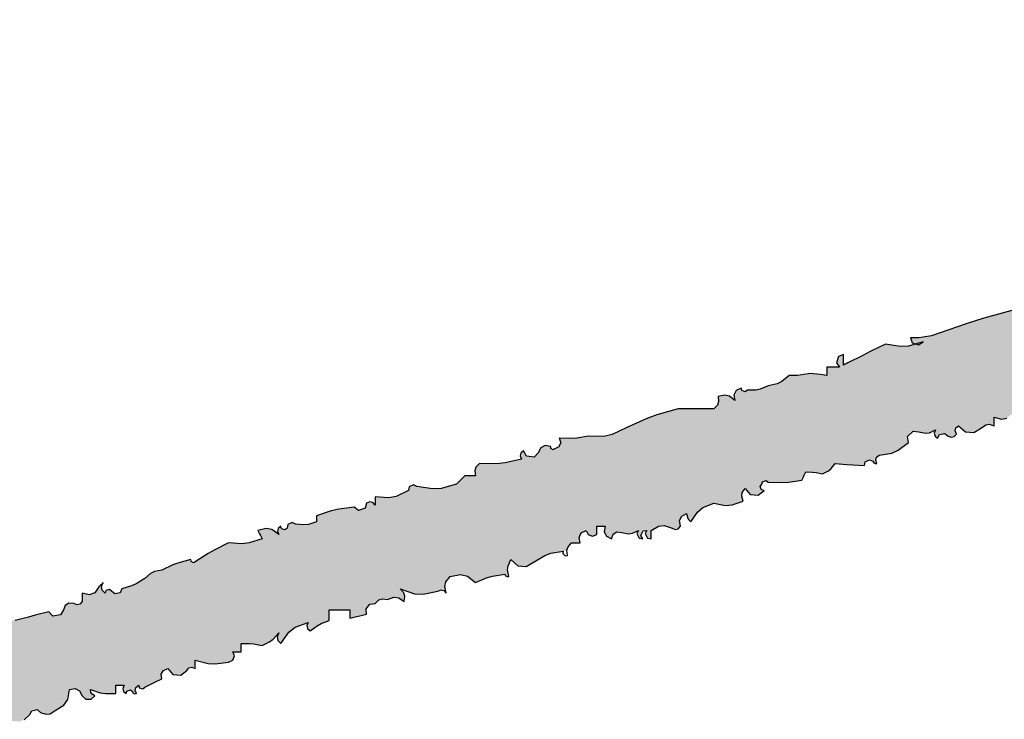
# Model space of a CAD drawing. Extents: x 403280 to 578105, y -1187789 to 8011.
# Drawn here: x 573704 to 573911, y -1081033 to -1080886 of the extents above; entities that cross this region are included whole.
import ezdxf

# ---------------------------------------------------------------- set-up
doc = ezdxf.new("R2010")
doc.units = 0
doc.header["$LTSCALE"] = 700
doc.header["$MEASUREMENT"] = 0
doc.layers.add('楼板负筋文字', color=7, linetype='Continuous')

# ---------------------------------------------------------------- blocks, each defined once
blk = doc.blocks.new('蔡德强')
at = {"layer": '楼板负筋文字'}
h = blk.add_hatch(color=256, dxfattribs=at)
h.dxf.hatch_style = 1
h.paths.add_polyline_path([(429.65, 85.71), (429.32, 84.92), (429.51, 84.17), (430.17, 83.63), (431.91, 84.88), (432.87, 85.42), (434.86, 86.23), (434.86, 87.27), (434.86, 87.79), (434.86, 88.84), (436.94, 88.84), (437.98, 88.84), (440.07, 88.84), (440.07, 88), (440.07, 86.75), (441.73, 87.17), (442.57, 87.38), (444.23, 87.79), (444.08, 89.12), (444.99, 90.26), (446.32, 90.4), (447.25, 91.32), (448.14, 91.62), (449.44, 91.44), (451.03, 91.99), (452.21, 91.85), (453.61, 90.92), (453.76, 92.23), (453.47, 93.09), (452.57, 94.04), (456.13, 92.85), (458.27, 92.73), (461.94, 93.52), (463.16, 93.97), (464.03, 93), (463.7, 94.69), (463.98, 95.84), (465.07, 97.17), (467.6, 97.65), (469.31, 97.22), (471.32, 95.61), (474.1, 96.83), (475.61, 97.26), (478.61, 97.69), (478.84, 97.28), (479.19, 97.11), (479.66, 97.17), (479.32, 98.82), (479.45, 99.82), (480.18, 101.34), (481.91, 99.82), (483.93, 99.63), (485.91, 100.82), (488.57, 102.4), (490.14, 102.96), (494.05, 103.55), (494.38, 104.55), (495.28, 105.5), (496.12, 105.5), (497.37, 105.5), (497.13, 106.88), (497.68, 107.99), (498.93, 108.63), (499.4, 107.61), (500.49, 107.18), (501.53, 107.59), (501.53, 108.42), (501.53, 109.67), (502.37, 109.67), (503.62, 109.67), (503.38, 108.29), (503.93, 107.18), (505.18, 106.55), (505.65, 107.67), (506.57, 108.22), (507.78, 108.11), (509.43, 107.78), (510.44, 107.9), (511.95, 108.63), (511.48, 107.83), (512.07, 106.65), (512.99, 106.55), (512.52, 107.35), (513.11, 108.53), (514.04, 108.63), (513.56, 107.83), (514.15, 106.65), (515.08, 106.55), (515.08, 107.38), (515.08, 108.63), (516.88, 109.69), (518.31, 109.83), (521.12, 108.86), (521.8, 109.03), (522.37, 109.67), (522.13, 111.05), (522.69, 112.16), (523.93, 112.8), (524.1, 111.88), (524.34, 111.39), (524.97, 110.71), (526.61, 113.18), (527.96, 114.28), (530.7, 115.4), (533.57, 114.83), (535.24, 114.95), (538, 115.92), (537.63, 117.13), (537.77, 118.02), (538.52, 119.05), (539.72, 117.59), (541.72, 117.37), (543.21, 118.53), (542.57, 118.69), (542.27, 119.58), (542.69, 120.09), (542.85, 120.73), (543.73, 121.02), (544.25, 120.61), (547.59, 120.52), (549.28, 120.63), (552.58, 121.13), (553, 121.96), (553.21, 122.38), (553.62, 123.22), (555.72, 123.08), (557.79, 122.69), (559.23, 123.46), (559.91, 124.02), (560.92, 125.3), (563.83, 125), (565.29, 124.9), (568.21, 124.78), (568.4, 125.69), (569.45, 126.21), (570.29, 125.82), (570.52, 125.41), (570.87, 125.24), (571.33, 125.3), (571.01, 126.09), (571.19, 126.84), (571.86, 127.38), (574.99, 127.85), (576.64, 128.56), (579.15, 130.51), (578.92, 131.96), (580.3, 133.34), (581.75, 133.11), (583.4, 132.78), (584.41, 132.91), (585.92, 133.63), (585.59, 132.84), (585.78, 132.1), (586.44, 131.55), (586.91, 132.5), (588.24, 132.77), (589.05, 132.07), (589.85, 131.78), (590.56, 131.95), (591.13, 132.59), (590.8, 133.39), (590.99, 134.13), (591.65, 134.68), (593.38, 133.16), (595.41, 132.97), (597.38, 134.15), (598.41, 134.9), (599.29, 135.05), (600.51, 134.68), (600.51, 135.51), (600.51, 136.76), (602.37, 136.29), (603.7, 136.59), (605.19, 137.8), (606.03, 138.63), (606.44, 139.05), (607.28, 139.88), (610.41, 139.77), (611.97, 139.67), (615.09, 139.36), (619.66, 142.1), (621.95, 143.45), (626.55, 146.14), (630.31, 145.84), (632.19, 145.63), (635.93, 145.09), (635.6, 145.89), (635.79, 146.63), (636.45, 147.18), (636.83, 146.53), (637.27, 146.24), (638.01, 146.14), (638.01, 147.39), (638.01, 148.01), (638.01, 149.26), (640.88, 148.46), (642.35, 148.14), (645.3, 147.7), (648.47, 149.33), (650.18, 149.98), (653.64, 150.82), (653.64, 151.45), (653.64, 152.39), (655.82, 151.15), (657.53, 151.01), (659.89, 151.86), (660.91, 152.34), (661.34, 153.42), (660.93, 154.47), (663.84, 153.98), (665.57, 154.23), (668.22, 155.51), (668.22, 156.34), (668.22, 157.59), (669.53, 157.45), (670.39, 157.73), (671.35, 158.64), (671.02, 157.84), (671.21, 157.1), (671.87, 156.55), (673.84, 157.24), (674.82, 157.98), (676.04, 159.68), (675.42, 160.02), (675.52, 160.72), (676.89, 160.96), (678.01, 160.4), (678.64, 159.16), (681.57, 159.21), (683.05, 159.1), (685.93, 158.64), (685.45, 160.7), (685.73, 162.12), (686.98, 163.85), (687.77, 164.17), (688.51, 163.99), (689.06, 163.32), (688.41, 162.95), (688.12, 162.51), (688.02, 161.76), (690.02, 162.37), (691.14, 162.48), (693.23, 162.28), (693.45, 161.88), (693.81, 161.7), (694.27, 161.76), (694.27, 162.6), (694.27, 163.85), (697.06, 164.78), (698.62, 165), (701.56, 164.89), (701.56, 166.14), (701.56, 166.76), (701.56, 168.01), (704.48, 167.91), (705.97, 168.02), (708.85, 168.53), (709.05, 167.62), (710.09, 167.1), (710.94, 167.49), (711.13, 168.4), (712.18, 168.93), (713.02, 168.53), (715.14, 168.64), (716.23, 168.86), (718.23, 169.58), (719.31, 168.82), (720.95, 169.36), (721.36, 170.62), (722.36, 171.97), (722.78, 172.72), (723.44, 174.26), (725.69, 174.87), (726.85, 174.66), (729.69, 176.35), (730.73, 176.35), (731.77, 176.35), (731.77, 176.97), (731.77, 177.39), (733.94, 179.31), (735.29, 180.1), (738.02, 181.04), (738.82, 182.09), (739.88, 182.44), (741.15, 182.08), (741.79, 182.65), (742.94, 182.36), (743.23, 181.56), (745.36, 182.5), (746.41, 183.03), (748.44, 184.16), (753.43, 185.45), (755.94, 186.07), (760.94, 187.29), (766.48, 189.42), (769.3, 190.36), (775.01, 191.97), (775.67, 192.52), (775.86, 193.26), (775.53, 194.06), (776.11, 194.16), (777.15, 193.11), (781.08, 193.78), (783.43, 194.84), (786.99, 197.7), (789.46, 197.24), (790.73, 197.13), (793.24, 197.18), (794.33, 198.52), (794.61, 199.67), (794.28, 201.35), (795.21, 201.25), (796.12, 199.44), (796.87, 199.6), (798.45, 199.79), (798.96, 199.37), (799.85, 199.67), (800.01, 200.31), (801.47, 201.51), (803.02, 201.69), (804.7, 200.83), (806.28, 200.64), (807.83, 200.31), (807.83, 201.35), (807.83, 201.87), (807.83, 202.91), (808.87, 203.96), (809.39, 204.48), (810.43, 205.52), (811.16, 206.8), (813.02, 207.06), (814.08, 206.04), (816.38, 204.99), (818.49, 205.34), (820.33, 207.08), (821.66, 207.22), (822.57, 208.36), (822.41, 209.69), (823.8, 209.5), (824.86, 210.03), (825.54, 211.25), (827.59, 210.85), (828.65, 210.75), (830.75, 210.73), (833.57, 213.02), (835.48, 213.86), (839.08, 214.37), (841.03, 215.51), (841.9, 216.83), (842.21, 219.06), (843.88, 218.95), (845.1, 219.65), (846.2, 221.84), (845.97, 222.55), (845.33, 222.71), (845.88, 223.37), (847.36, 223.74), (847.32, 224.16), (846.13, 224.75), (845.33, 224.27), (845.43, 225.2), (847.42, 226.19), (847.42, 227.19), (847.42, 228.44), (844.4, 229.46), (842.91, 230.38), (840.64, 232.61), (839.69, 233.79), (838.43, 234.15), (837, 233.65), (837, 234.48), (837, 235.73), (836.07, 235.63), (835.48, 234.45), (835.96, 233.65), (830.54, 233.65), (827.83, 233.65), (822.41, 233.65), (822.51, 232.95), (821.89, 232.61), (821.23, 233.15), (820.87, 234.58), (816.41, 233.63), (813.9, 233.21), (808.87, 232.61), (808.87, 231.77), (808.87, 230.52), (808.29, 230.42), (807.39, 231.32), (804.91, 229.9), (803.45, 229.06), (800.53, 227.4), (799.45, 226.06), (799.16, 224.92), (799.49, 223.23), (797.02, 221.36), (795.29, 220.75), (792.2, 220.62), (790.62, 220.73), (789.57, 220.28), (788.55, 219.06), (788.14, 218.55), (788.44, 217.66), (789.07, 217.5), (788.53, 216.84), (787.78, 216.65), (786.99, 216.98), (786.99, 218.02), (786.99, 218.54), (786.99, 219.58), (786.01, 217.74), (784.86, 216.88), (782.82, 216.46), (782.31, 216.87), (781.42, 216.58), (781.26, 215.94), (779.09, 213.89), (777.45, 213.13), (774.49, 212.81), (774.49, 211.98), (774.49, 210.73), (773.91, 211.37), (773.21, 211.54), (772.4, 211.25), (771.89, 210.83), (770.34, 211.35), (770.18, 211.22), (769.99, 210.48), (770.32, 209.69), (769.62, 209.59), (769.28, 210.21), (767.3, 210.89), (765.87, 210.75), (764.07, 209.69), (763.65, 208.85), (763.45, 208.44), (763.03, 207.6), (758.89, 207.07), (756.78, 206.97), (752.61, 207.08), (751.4, 207.2), (750.47, 206.64), (750.01, 205.52), (748.04, 204.31), (746.42, 204.17), (744.28, 205), (742.12, 204.39), (741.05, 203.96), (739.07, 202.91), (736.71, 202.06), (735, 202.2), (732.82, 203.43), (731.23, 201.69), (730.39, 200.85), (728.65, 199.27), (727.73, 198.39), (726.67, 198.21), (725.52, 198.75), (723.52, 198.03), (722.44, 197.81), (720.31, 197.7), (721.15, 198.54), (721.56, 198.95), (722.4, 199.79), (721.96, 200.53), (721.05, 200.76), (720.31, 200.31), (719.41, 199.35), (719.12, 198.49), (719.27, 197.18), (718.48, 197.51), (717.74, 197.33), (717.19, 196.66), (715.54, 196.97), (714.7, 197.07), (713.02, 197.18), (711.78, 195.35), (710.84, 194.52), (708.85, 193.54), (706.8, 193.93), (705.74, 194.04), (703.65, 194.06), (702.98, 192.57), (702.1, 191.84), (700.52, 191.45), (698.87, 191.76), (698.03, 191.86), (696.35, 191.97), (696.45, 191.05), (697.64, 190.46), (698.44, 190.93), (695.97, 189.31), (693.96, 189.03), (691.14, 189.89), (691.14, 189.06), (691.14, 187.81), (690.4, 188.84), (689.05, 189.06), (688.02, 188.33), (687.5, 187.92), (686.11, 188.38), (685.71, 187.82), (685.56, 186.94), (685.93, 185.72), (685.35, 185.63), (684.29, 186.68), (679.99, 186.1), (677.52, 185.45), (672.91, 183.64), (671.87, 183.67), (671.02, 182.55), (671.35, 181.56), (669.35, 180.95), (668.22, 180.84), (666.14, 181.04), (663.37, 181.4), (661.26, 180.35), (659.89, 177.91), (658.85, 176.87), (656.95, 177.14), (656.24, 178.43), (655.58, 177.88), (655.39, 177.14), (655.72, 176.35), (654.8, 176.45), (653.96, 178.12), (652.63, 177.56), (650.51, 176.87), (646.79, 174.82), (644.32, 174.33), (640.09, 174.78), (638.84, 174.63), (638.21, 174.53), (636.97, 174.26), (636.06, 173.31), (635.78, 172.45), (635.93, 171.14), (634.72, 170.77), (633.83, 170.92), (632.25, 172.06), (631.4, 171.78), (631.24, 171.14), (629.35, 169.78), (627.76, 169.49), (625.51, 170.1), (625.51, 168.85), (625.51, 168.22), (625.51, 166.97), (624.42, 167.24), (623.77, 168.88), (623.43, 168.53), (623.02, 167.28), (621.38, 166.73), (620.3, 167.49), (619.5, 168.19), (618.17, 167.92), (617.7, 166.97), (614.4, 165.42), (612.48, 164.97), (608.84, 164.89), (607.94, 163.93), (607.65, 163.07), (607.8, 161.76), (606.87, 161.86), (605.99, 163.63), (597.92, 161.42), (593.54, 160.06), (584.88, 157.07), (582.82, 156.68), (581.76, 156.57), (579.67, 156.55), (580.12, 155.31), (581.04, 155.01), (582.79, 155.51), (581.69, 154.79), (581.04, 155.01), (579.18, 154.48), (577.12, 154.36), (573.42, 154.99), (569.67, 153.12), (567.79, 152.18), (564.04, 150.3), (563.63, 150.09), (563, 149.78), (563, 150.82), (563, 151.34), (563, 152.39), (561.76, 151.94), (561.24, 150.36), (561.96, 149.26), (560.71, 149.26), (560.08, 149.26), (558.83, 149.26), (558.83, 148.43), (558.83, 147.18), (557.17, 147.39), (556.33, 147.49), (554.67, 147.7), (552.61, 147.3), (551.55, 147.2), (549.46, 147.18), (547.66, 145.7), (546.51, 145.12), (544.25, 144.57), (542.27, 143.78), (541.16, 143.56), (539.04, 143.53), (538.53, 143.12), (536.78, 143.7), (536.23, 143.42), (535.67, 142.3), (535.91, 140.93), (534.58, 142.01), (533.43, 142.3), (531.75, 141.97), (531.89, 140.66), (531.61, 139.8), (530.7, 138.84), (527.16, 138.84), (525.39, 138.84), (521.85, 138.84), (516.51, 137.36), (513.88, 136.41), (508.83, 134.15), (505.38, 132.45), (503.29, 131.99), (499.45, 132.07), (496.57, 131.56), (495.08, 131.45), (492.16, 131.55), (492.57, 130.5), (492.13, 129.42), (491.12, 128.95), (490.71, 128.71), (490.13, 129), (490.07, 129.47), (488.7, 129.71), (487.58, 129.15), (486.95, 127.9), (485.91, 126.86), (484.01, 127.13), (483.3, 128.42), (482.64, 127.88), (482.45, 127.14), (482.78, 126.34), (478.69, 125.43), (476.55, 125.22), (472.36, 125.3), (471.46, 124.34), (471.17, 123.48), (471.32, 122.17), (470.28, 122.17), (469.76, 122.17), (468.72, 122.17), (467.88, 121.34), (467.47, 120.92), (466.63, 120.09), (462.81, 119.05), (460.65, 118.94), (456.74, 119.57), (455.89, 119.96), (454.84, 119.44), (454.65, 118.53), (451.59, 117.07), (449.7, 116.72), (446.32, 116.96), (446.32, 116.13), (446.32, 114.88), (445.74, 115.52), (445.04, 115.7), (444.23, 115.4), (443.83, 114.15), (442.19, 113.6), (441.11, 114.36), (437.3, 113.87), (435.39, 113.45), (431.73, 112.28), (431.73, 111.65), (431.73, 110.71), (429.73, 110.1), (428.61, 109.99), (426.52, 110.19), (425.68, 110.59), (424.63, 110.06), (424.32, 108.6), (422.37, 109.26), (422.21, 109.12), (422.03, 108.38), (422.36, 107.59), (420.63, 108.83), (419.21, 109.12), (417.15, 108.63), (417.56, 107.8), (417.77, 107.38), (418.19, 106.55), (414.98, 105.53), (413.21, 105.31), (409.85, 105.5), (406.44, 103.78), (404.76, 102.84), (401.13, 100.57), (399.9, 101.19), (397.48, 100.55), (396, 100.03), (393.19, 98.73), (391.36, 98.38), (390.4, 97.9), (389.02, 96.65), (386.87, 95.34), (385.69, 94.8), (383.29, 94.04), (382.82, 93.09), (381.48, 92.83), (380.68, 93.52), (380.17, 93.94), (379.28, 93.64), (379.12, 93), (378.37, 93.75), (378.1, 95.1), (377.56, 94.57), (376.54, 93.1), (375.12, 92.57), (373.39, 93), (373.39, 92.17), (373.39, 90.92), (372.53, 89.95), (371.31, 90.4), (370.1, 90.51), (369.17, 89.96), (368.7, 88.84), (367.97, 87.56), (366.12, 87.29), (365.06, 88.31), (361.72, 87.48), (360.06, 87.06), (356.72, 86.23), (354.86, 86.25), (353.65, 85.65), (352.55, 84.15), (349.47, 82.81), (347.54, 82.57), (344.22, 83.11), (341.61, 81.57), (339.96, 81.1), (336.93, 81.02), (336.08, 81.42), (335.04, 80.89), (334.73, 79.43), (332.59, 80.15), (332.04, 79.87), (331.48, 78.75), (331.72, 77.38), (330.92, 77.05), (330.18, 77.23), (329.63, 77.9), (327.45, 78.39), (325.67, 77.68), (324.43, 75.81), (322.79, 74.38), (321.37, 73.95), (319.22, 74.25), (319.22, 75.08), (319.22, 76.33), (318.38, 76.33), (317.13, 76.33), (317.07, 75.87), (317.25, 75.52), (317.65, 75.29), (317.47, 73.72), (317.13, 72.17), (316.21, 72.27), (315.21, 74.25), (311.92, 74.25), (306.71, 74.25), (305.81, 75.88), (304.39, 76.59), (302.55, 76.33), (301.64, 75.38), (301.36, 74.52), (301.51, 73.21), (300.2, 73.06), (299.34, 73.35), (298.38, 74.25), (297.97, 73.21), (298.41, 72.12), (299.42, 71.65), (297.34, 70.6), (296.3, 70.08), (294.21, 69.04), (291.97, 69.68), (290.36, 69.38), (288.48, 68), (287.28, 66.54), (285.29, 66.32), (283.79, 67.48), (282.54, 68.73), (281.92, 69.35), (280.67, 70.6), (280.91, 69.11), (280.63, 68.1), (279.63, 66.96), (277.62, 67.57), (276.5, 67.68), (274.42, 67.48), (273.5, 66.18), (273.16, 65.39), (272.86, 63.83), (272.15, 65.12), (270.25, 65.4), (269.21, 64.35), (268.57, 64.19), (268.28, 63.3), (268.69, 62.79), (269.31, 62.45), (269.21, 61.75), (267.13, 61.75), (266.08, 61.75), (264, 61.75), (264.33, 62.54), (264.14, 63.28), (263.48, 63.83), (261.64, 61.98), (260.3, 61.26), (257.75, 60.71), (257.7, 61.17), (257.11, 61.46), (256.71, 61.23), (256.52, 60.32), (255.47, 59.79), (254.62, 60.19), (253.55, 60.95), (251.9, 60.4), (251.5, 59.14), (250.34, 58.16), (249.99, 56.94), (250.46, 55.5), (248.65, 56.56), (247.23, 56.7), (245.25, 56.02), (242.59, 53.97), (241.07, 53.1), (237.96, 51.85), (234.99, 52.15), (233.25, 51.77), (230.66, 50.29), (230.66, 51.12), (230.66, 52.37), (228.16, 51.96), (226.91, 51.75), (224.41, 51.33), (224.41, 50.5), (224.41, 49.25), (222.31, 49.39), (220.24, 49.77), (219.7, 49.11), (218.16, 48.72), (218.16, 48), (218.16, 47.16), (216.61, 46.83), (215.04, 46.64), (210.88, 47.17), (208.58, 46.94), (204.62, 45.6), (200.92, 43.68), (199.16, 42.36), (196.28, 39.35), (196.28, 40.6), (196.28, 41.22), (196.28, 42.47), (192.97, 41.45), (191.29, 40.38), (188.99, 37.79), (184.46, 38.53), (182.11, 38.64), (177.53, 38.31), (174.83, 35.87), (172.82, 34.98), (169.2, 34.66), (168.36, 36.12), (166.2, 36.39), (165.03, 35.18), (164.26, 33.2), (162.94, 31.54), (163.27, 32.33), (163.09, 33.07), (162.42, 33.62), (162.26, 32.98), (161.37, 32.69), (160.86, 33.1), (156.69, 31.43), (154.61, 30.6), (150.44, 28.93), (148.14, 29.98), (146.03, 29.63), (144.19, 27.89), (143.25, 26.96), (142.37, 26.67), (140.54, 26.92), (140.24, 25.72), (139.5, 25.28), (138.89, 26.75), (137.34, 27.41), (135.86, 26.85), (134.92, 25.92), (134.04, 25.63), (132.73, 25.81), (131.05, 26.66), (129.49, 26.49), (128.04, 25.28), (126.57, 23.72), (125.46, 23.1), (123.36, 22.68), (122.28, 23.44), (120.64, 22.89), (120.23, 21.64), (118.35, 20.26), (117.25, 19.71), (115.02, 19.03), (115.02, 18.2), (115.02, 16.95), (113.37, 16.62), (112.37, 16.74), (110.85, 17.47), (111.5, 17.85), (111.8, 18.29), (111.9, 19.03), (108.11, 18.64), (106.22, 18.33), (102.52, 17.47), (98.05, 16.16), (95.71, 15.74), (91.06, 15.39), (88.87, 16.6), (86.77, 16.43), (84.81, 14.87), (84.96, 13.56), (84.67, 12.7), (83.77, 11.74), (82.53, 12.01), (81.9, 12.11), (80.64, 12.26), (79.6, 11.22), (79.08, 10.7), (78.04, 9.66), (75.42, 8.85), (73.52, 9.15), (71.27, 10.7), (72.07, 10.22), (73.25, 10.81), (73.35, 11.74), (70.4, 11.85), (68.85, 11.63), (66.06, 10.7), (66.06, 9.87), (66.06, 8.62), (64.51, 8.28), (62.93, 8.09), (61.64, 9.23), (60.44, 9.53), (58.76, 9.14), (53.34, 9.26), (50.61, 9.16), (45.22, 8.62), (45.17, 8.15), (44.58, 7.86), (44.18, 8.09), (42.72, 7.19), (41.73, 6.94), (40.01, 7.05), (38.52, 8.21), (36.52, 7.99), (35.32, 6.53), (34.62, 5.24), (32.72, 4.97), (31.68, 6.01), (28.34, 5.91), (26.64, 6.02), (23.34, 6.53), (22.44, 7.42), (21.36, 7.61), (20.22, 7.05), (17.26, 6.39), (15.79, 5.97), (12.92, 4.97), (13.83, 4.44), (13.97, 3.41), (11.47, 3.12), (9.85, 1.68), (9.28, -0.76), (7.92, -2.51), (7.19, -3.35), (5.63, -4.93), (5.42, -7.5), (5.8, -9.01), (7.19, -11.18), (8.42, -12.94), (9.74, -13.67), (11.88, -13.78), (13.75, -13.76), (14.95, -14.36), (16.05, -15.87), (16.56, -16.53), (17.63, -16.53), (18.13, -15.87), (17.23, -15.34), (17.09, -14.3), (18.76, -14.93), (19.59, -15.24), (21.26, -15.87), (23.64, -16.99), (24.93, -17.42), (27.51, -17.95), (29.65, -18.63), (30.7, -19.05), (32.72, -20.03), (32.91, -19.12), (33.96, -18.6), (34.8, -18.99), (34.99, -19.9), (36.04, -20.43), (36.89, -20.03), (37.08, -19.12), (38.12, -18.6), (38.97, -18.99), (39.37, -20.25), (41.02, -20.79), (42.09, -20.03), (43.56, -19.91), (44.3, -19.81), (45.74, -19.51), (46.47, -18.24), (48.33, -17.97), (49.39, -18.99), (50.85, -18.09), (51.84, -17.84), (53.55, -17.95), (55.05, -18.8), (56, -19.03), (57.72, -18.99), (58.4, -17.77), (60.27, -16.84), (60.96, -15.45), (61.89, -15.35), (61.56, -16.14), (61.75, -16.88), (62.41, -17.43), (62.88, -16.48), (64.21, -16.21), (65.01, -16.91), (65.94, -18.36), (67.68, -18.79), (69.18, -17.95), (71.84, -16.48), (73.44, -16.02), (76.47, -15.87), (78.73, -16.34), (80.07, -16.22), (82.2, -15.35), (86.21, -14.01), (88.19, -13.28), (92.1, -11.7), (91.68, -11.28), (91.06, -10.66), (94.25, -11.71), (96.04, -11.94), (99.39, -11.7), (100.19, -10.79), (100.53, -10.23), (100.96, -9.09), (102.16, -10.55), (104.15, -10.77), (105.64, -9.62), (106.37, -8.06), (107.73, -7.01), (107.4, -7.81), (107.59, -8.55), (108.25, -9.09), (108.41, -8.46), (109.3, -8.16), (109.81, -8.57), (112.32, -8.44), (113.61, -8.55), (116.06, -9.09), (116.06, -8.47), (116.06, -7.53), (117.1, -7.32), (117.63, -7.22), (118.67, -7.01), (121.79, -6.39), (123.36, -6.07), (126.48, -5.45), (127.12, -4.2), (128.23, -3.65), (129.61, -3.89), (129.66, -4.35), (130.25, -4.64), (130.65, -4.41), (132.79, -3.25), (133.83, -2.63), (135.86, -1.28), (138.39, -1.21), (139.69, -0.99), (142.11, -0.24), (143.13, 0.23), (143.56, 1.32), (143.15, 2.36), (144.39, 2.1), (145.02, 1.99), (146.28, 1.84), (148.34, 3.6), (149.83, 4.22), (152.53, 4.45), (152.38, 3.14), (152.66, 2.28), (153.57, 1.32), (154.36, 1), (155.1, 1.18), (155.65, 1.84), (155.01, 2.01), (154.72, 2.89), (155.13, 3.41), (155.79, 3.95), (155.98, 4.7), (155.65, 5.49), (159.01, 5.3), (160.78, 5.52), (163.99, 6.53), (165.03, 7.97), (166.42, 8.49), (168.15, 8.09), (171.03, 6.85), (173.29, 7), (175.97, 8.62), (181.25, 9.76), (183.88, 10.49), (188.99, 12.26), (190.01, 13.94), (191.2, 14.69), (193.16, 14.87), (195.45, 13.06), (197.92, 12.88), (200.45, 14.35), (202.09, 15.78), (203.5, 16.21), (205.66, 15.91), (206.26, 14.79), (207.86, 14.52), (208.78, 15.39), (207.36, 15.65), (206.7, 16.95), (208.39, 17.28), (209.54, 16.99), (210.87, 15.91), (210.87, 17.16), (210.87, 17.78), (210.87, 19.03), (212.12, 19.03), (212.74, 19.03), (213.99, 19.03), (213.99, 19.87), (213.99, 21.12), (215.52, 20.41), (216.51, 20.28), (218.16, 20.6), (219.49, 22.63), (220.95, 23.5), (223.37, 23.72), (223.56, 22.81), (224.61, 22.29), (225.45, 22.68), (226.25, 23.59), (226.59, 24.15), (227.02, 25.28), (227.18, 24.65), (228.07, 24.35), (228.58, 24.76), (230.25, 25.6), (231.08, 26.01), (232.75, 26.85), (232.47, 27.55), (233.04, 28.39), (233.79, 28.41), (233.79, 27.58), (233.79, 26.33), (234.62, 26.33), (235.87, 26.33), (235.15, 27.43), (235.67, 29), (236.91, 29.45), (236.91, 28.62), (236.91, 27.37), (237.71, 27.04), (238.45, 27.23), (239, 27.89), (238.36, 28.05), (238.06, 28.94), (238.48, 29.45), (239.19, 30.74), (241.08, 31.01), (242.12, 29.97), (242.31, 29.06), (243.36, 28.54), (244.21, 28.93), (245.22, 29.41), (245.66, 30.49), (245.25, 31.54), (246.8, 31.87), (248.37, 32.06), (250.35, 31.27), (251.46, 31.05), (253.58, 31.01), (256.77, 32.08), (258.34, 32.98), (260.87, 35.18), (261.29, 35.6), (261.92, 36.22), (261.47, 35.26), (261.65, 34.34), (262.44, 33.62), (264.31, 35.49), (265.25, 36.43), (267.13, 38.31), (267.13, 37.27), (267.13, 36.74), (267.13, 35.7), (268.56, 35.2), (269.82, 35.56), (271.34, 37.45), (271.29, 37.79), (270.49, 37.31), (269.31, 37.9), (269.21, 38.83), (271.74, 38.83), (273.06, 38.61), (275.46, 37.79), (274.98, 36.99), (275.58, 35.8), (276.5, 35.7), (276.5, 36.54), (276.5, 37.79), (278.17, 37.79), (279, 37.79), (280.67, 37.79), (280.67, 38.62), (280.67, 39.87), (282.18, 39.14), (283.19, 39.02), (284.84, 39.35), (286.2, 40.23), (286.85, 40.77), (287.4, 41.36), (285.98, 42.07), (285.88, 43), (287.31, 43.5), (288.57, 43.14), (289.52, 41.95), (291.25, 40.44), (293.28, 40.25), (295.25, 41.43), (297.55, 43.1), (298.55, 44.47), (298.89, 45.51), (298.7, 46.06), (299.42, 47.16), (298.89, 45.51), (299.23, 44.49), (300.46, 44.04), (300.14, 44.83), (300.32, 45.57), (300.98, 46.12), (301.46, 45.17), (302.78, 44.91), (303.59, 45.6), (304.87, 46.85), (305.43, 47.63), (306.19, 49.25), (306.36, 48.61), (307.24, 48.31), (307.76, 48.73), (308.1, 49.34), (308.8, 49.25), (308.8, 48.41), (308.8, 47.16), (310.47, 47.79), (311.3, 48.1), (312.97, 48.73), (313.77, 48.03), (315.1, 48.29), (315.57, 49.25), (317.78, 50.28), (318.94, 50.7), (321.3, 51.33), (321.3, 52.16), (321.3, 53.41), (323.46, 53.12), (324.87, 53.54), (326.51, 54.98), (328.2, 55.53), (329.04, 55.84), (330.68, 56.54), (330.68, 55.71), (330.68, 54.46), (332.86, 53.22), (334.57, 53.08), (336.93, 53.93), (337.96, 54.67), (339.78, 54.36), (340.19, 55.58), (341.09, 56.54), (342.78, 56.21), (343.93, 56.5), (345.26, 57.58), (344.93, 56.79), (345.12, 56.04), (345.78, 55.5), (347.75, 56.19), (348.74, 56.93), (349.95, 58.62), (349.33, 58.97), (349.43, 59.66), (351.9, 60.4), (353.15, 60.72), (355.68, 61.23), (357.64, 61.01), (358.93, 61.44), (360.37, 62.79), (360.84, 63.74), (362.17, 64.01), (362.97, 63.31), (364.37, 62.85), (365.4, 63), (366.62, 63.83), (368.83, 65.09), (369.84, 66.53), (370.27, 69.04), (371.64, 69.28), (372.76, 68.72), (373.39, 67.48), (374.27, 66.59), (375.64, 66.59), (376.52, 67.48), (375.61, 68.01), (375.47, 69.04), (377.87, 68.22), (379.19, 68), (381.73, 68), (381.73, 68.83), (381.73, 70.08), (382.56, 70.08), (383.81, 70.08), (383.48, 69.29), (383.67, 68.55), (384.33, 68), (384.49, 68.64), (385.38, 68.93), (386.6, 67.95), (386.93, 68), (386.61, 68.79), (386.79, 69.54), (387.46, 70.08), (387.62, 69.44), (388.5, 69.15), (389.02, 69.56), (390.68, 70.4), (391.52, 70.81), (393.19, 71.65), (393.09, 72.86), (393.63, 73.77), (394.75, 74.25), (395.95, 72.79), (397.95, 72.57), (399.44, 73.73), (399.98, 74.39), (401.52, 74.78), (401.52, 75.5), (401.52, 76.33), (404.76, 75.52), (406.54, 75.41), (409.85, 75.81), (410.87, 76.29), (411.31, 77.37), (410.9, 78.42), (411.73, 78.42), (412.98, 78.42), (412.98, 79.25), (412.98, 80.5), (415.07, 80.48), (416.13, 80.38), (418.19, 79.98), (420.05, 80.91), (420.94, 81.57), (422.36, 83.11), (421.91, 82.14), (422.09, 81.22), (422.88, 80.5), (424.82, 83.31), (426.43, 84.56)])
for p, q in [((606.76, 163.85), (597.92, 161.42)), ((593.54, 160.06), (584.88, 157.07)), ((597.92, 161.42), (593.54, 160.06)), ((584.88, 157.07), (582.82, 156.68)), ((573.42, 154.99), (569.67, 153.12)), ((577.12, 154.36), (573.42, 154.99)), ((582.79, 155.51), (579.18, 154.48)), ((581.76, 156.57), (579.67, 156.55)), ((579.67, 156.55), (580.12, 155.31)), ((580.12, 155.31), (581.69, 154.79)), ((581.69, 154.79), (582.79, 155.51)), ((582.82, 156.68), (581.76, 156.57)), ((563, 152.39), (561.76, 151.94)), ((563, 151.34), (563, 152.39)), ((567.79, 152.18), (564.04, 150.3)), ((569.67, 153.12), (567.79, 152.18)), ((579.18, 154.48), (577.12, 154.36)), ((561.76, 151.94), (561.24, 150.36)), ((561.24, 150.36), (561.96, 149.26)), ((563, 150.82), (563, 151.34)), ((563, 149.78), (563, 150.82)), ((563.42, 149.99), (563, 149.78)), ((563.63, 150.09), (563.42, 149.99)), ((564.04, 150.3), (563.63, 150.09)), ((549.46, 147.18), (547.66, 145.7)), ((551.55, 147.2), (549.46, 147.18)), ((552.61, 147.3), (551.55, 147.2)), ((554.67, 147.7), (552.61, 147.3)), ((556.33, 147.49), (554.67, 147.7)), ((557.17, 147.39), (556.33, 147.49)), ((558.83, 147.18), (557.17, 147.39)), ((560.08, 149.26), (558.83, 149.26)), ((558.83, 149.26), (558.83, 148.43)), ((558.83, 148.43), (558.83, 148.01)), ((558.83, 148.01), (558.83, 147.18)), ((560.71, 149.26), (560.08, 149.26)), ((561.96, 149.26), (560.71, 149.26)), ((546.51, 145.12), (544.25, 144.57)), ((547.66, 145.7), (546.51, 145.12)), ((533.43, 142.3), (531.75, 141.97)), ((534.58, 142.01), (533.43, 142.3)), ((536.23, 143.42), (535.67, 142.3)), ((535.67, 142.3), (535.91, 140.93)), ((537.48, 144.05), (536.23, 143.42)), ((537.64, 143.41), (537.48, 144.05)), ((538.53, 143.12), (537.64, 143.41)), ((539.04, 143.53), (538.53, 143.12)), ((541.16, 143.56), (539.04, 143.53)), ((542.27, 143.78), (541.16, 143.56)), ((544.25, 144.57), (542.27, 143.78)), ((531.61, 139.8), (530.7, 138.84)), ((531.89, 140.66), (531.61, 139.8)), ((531.75, 141.97), (531.89, 140.66)), ((535.91, 140.93), (534.58, 142.01)), ((516.51, 137.36), (513.88, 136.41)), ((521.85, 138.84), (516.51, 137.36)), ((525.39, 138.84), (521.85, 138.84)), ((527.16, 138.84), (525.39, 138.84)), ((530.7, 138.84), (527.16, 138.84)), ((513.88, 136.41), (508.83, 134.15)), ((597.38, 134.15), (598.41, 134.9)), ((598.41, 134.9), (599.29, 135.05)), ((599.29, 135.05), (600.51, 134.68)), ((600.51, 135.93), (600.51, 136.76)), ((600.51, 136.76), (602.37, 136.29)), ((600.51, 135.51), (600.51, 135.93)), ((600.51, 134.68), (600.51, 135.51)), ((602.37, 136.29), (603.7, 136.59)), ((505.38, 132.45), (503.29, 131.99)), ((508.83, 134.15), (505.38, 132.45)), ((578.92, 131.96), (580.3, 133.34)), ((580.3, 133.34), (581.75, 133.11)), ((581.75, 133.11), (583.4, 132.78)), ((583.4, 132.78), (584.41, 132.91)), ((584.41, 132.91), (585.92, 133.63)), ((585.92, 133.63), (585.59, 132.84)), ((585.59, 132.84), (585.78, 132.1)), ((586.44, 131.55), (586.91, 132.5)), ((586.91, 132.5), (588.24, 132.77)), ((588.24, 132.77), (589.05, 132.07)), ((590.56, 131.95), (591.13, 132.59)), ((590.8, 133.39), (590.99, 134.13)), ((591.13, 132.59), (590.8, 133.39)), ((590.99, 134.13), (591.65, 134.68)), ((591.65, 134.68), (593.38, 133.16)), ((593.38, 133.16), (595.41, 132.97)), ((595.41, 132.97), (597.38, 134.15)), ((492.57, 130.5), (492.13, 129.42)), ((495.08, 131.45), (492.16, 131.55)), ((492.16, 131.55), (492.57, 130.5)), ((496.57, 131.56), (495.08, 131.45)), ((499.45, 132.07), (496.57, 131.56)), ((503.29, 131.99), (499.45, 132.07)), ((576.64, 128.56), (579.15, 130.51)), ((579.15, 130.51), (578.92, 131.96)), ((585.78, 132.1), (586.44, 131.55)), ((589.05, 132.07), (589.85, 131.78)), ((589.85, 131.78), (590.56, 131.95)), ((482.64, 127.88), (482.45, 127.14)), ((483.3, 128.42), (482.64, 127.88)), ((484.01, 127.13), (483.3, 128.42)), ((486.95, 127.9), (485.91, 126.86)), ((487.58, 129.15), (486.95, 127.9)), ((488.7, 129.71), (487.58, 129.15)), ((490.07, 129.47), (488.7, 129.71)), ((490.13, 129), (490.07, 129.47)), ((490.71, 128.71), (490.13, 129)), ((491.12, 128.95), (490.71, 128.71)), ((492.13, 129.42), (491.12, 128.95)), ((571.86, 127.38), (574.99, 127.85)), ((574.99, 127.85), (576.64, 128.56)), ((472.36, 125.3), (471.46, 124.34)), ((476.55, 125.22), (472.36, 125.3)), ((478.69, 125.43), (476.55, 125.22)), ((482.78, 126.34), (478.69, 125.43)), ((482.45, 127.14), (482.78, 126.34)), ((485.91, 126.86), (484.01, 127.13)), ((559.91, 124.02), (560.92, 125.3)), ((560.92, 125.3), (563.83, 125)), ((568.21, 124.78), (568.4, 125.69)), ((568.4, 125.69), (569.45, 126.21)), ((569.45, 126.21), (570.29, 125.82)), ((570.29, 125.82), (570.52, 125.41)), ((570.52, 125.41), (570.87, 125.24)), ((570.87, 125.24), (571.33, 125.3)), ((571.01, 126.09), (571.19, 126.84)), ((571.33, 125.3), (571.01, 126.09)), ((571.19, 126.84), (571.86, 127.38)), ((471.46, 124.34), (471.17, 123.48)), ((471.17, 123.48), (471.32, 122.17)), ((553.21, 122.38), (553.62, 123.22)), ((553.62, 123.22), (555.3, 123.1)), ((555.3, 123.1), (556.14, 123)), ((556.14, 123), (557.79, 122.69)), ((557.79, 122.69), (559.23, 123.46)), ((559.23, 123.46), (559.91, 124.02)), ((563.83, 125), (565.29, 124.9)), ((565.29, 124.9), (568.21, 124.78)), ((467.47, 120.92), (466.63, 120.09)), ((467.88, 121.34), (467.47, 120.92)), ((468.72, 122.17), (467.88, 121.34)), ((469.76, 122.17), (468.72, 122.17)), ((470.28, 122.17), (469.76, 122.17)), ((471.32, 122.17), (470.28, 122.17)), ((542.69, 120.09), (542.85, 120.73)), ((542.85, 120.73), (543.73, 121.02)), ((543.73, 121.02), (544.25, 120.61)), ((544.25, 120.61), (547.59, 120.52)), ((547.59, 120.52), (549.28, 120.63)), ((549.28, 120.63), (552.58, 121.13)), ((552.58, 121.13), (553, 121.96)), ((553, 121.96), (553.21, 122.38)), ((454.65, 118.53), (451.59, 117.07)), ((454.84, 119.44), (454.65, 118.53)), ((455.89, 119.96), (454.84, 119.44)), ((456.74, 119.57), (455.89, 119.96)), ((460.65, 118.94), (456.74, 119.57)), ((462.81, 119.05), (460.65, 118.94)), ((466.63, 120.09), (462.81, 119.05)), ((537.63, 117.13), (537.77, 118.02)), ((537.77, 118.02), (538.52, 119.05)), ((538.52, 119.05), (539.72, 117.59)), ((541.72, 117.37), (543.21, 118.53)), ((542.27, 119.58), (542.69, 120.09)), ((542.57, 118.69), (542.27, 119.58)), ((543.21, 118.53), (542.57, 118.69)), ((444.23, 115.4), (443.83, 114.15)), ((445.04, 115.7), (444.23, 115.4)), ((445.74, 115.52), (445.04, 115.7)), ((446.32, 114.88), (445.74, 115.52)), ((449.7, 116.72), (446.32, 116.96)), ((446.32, 116.96), (446.32, 116.13)), ((446.32, 116.13), (446.32, 115.71)), ((446.32, 115.71), (446.32, 114.88)), ((451.59, 117.07), (449.7, 116.72)), ((527.96, 114.28), (530.7, 115.4)), ((530.7, 115.4), (533.57, 114.83)), ((535.24, 114.95), (538, 115.92)), ((538, 115.92), (537.63, 117.13)), ((539.72, 117.59), (541.72, 117.37)), ((435.39, 113.45), (431.73, 112.28)), ((437.3, 113.87), (435.39, 113.45)), ((441.11, 114.36), (437.3, 113.87)), ((442.19, 113.6), (441.11, 114.36)), ((443.83, 114.15), (442.19, 113.6)), ((524.97, 110.71), (526.61, 113.18)), ((526.61, 113.18), (527.96, 114.28)), ((533.57, 114.83), (535.24, 114.95)), ((425.68, 110.59), (424.63, 110.06)), ((426.52, 110.19), (425.68, 110.59)), ((431.73, 110.71), (429.73, 110.1)), ((431.73, 112.28), (431.73, 111.65)), ((431.73, 111.65), (431.73, 111.34)), ((431.73, 111.34), (431.73, 110.71)), ((522.13, 111.05), (522.69, 112.16)), ((522.37, 109.67), (522.13, 111.05)), ((522.69, 112.16), (523.93, 112.8)), ((523.93, 112.8), (524.1, 111.88)), ((524.1, 111.88), (524.34, 111.39)), ((524.34, 111.39), (524.97, 110.71)), ((419.21, 109.12), (417.15, 108.63)), ((417.15, 108.63), (417.56, 107.8)), ((420.63, 108.83), (419.21, 109.12)), ((422.36, 107.59), (420.63, 108.83)), ((422.21, 109.12), (422.03, 108.38)), ((422.03, 108.38), (422.36, 107.59)), ((422.88, 109.67), (422.21, 109.12)), ((423.04, 109.03), (422.88, 109.67)), ((423.93, 108.74), (423.04, 109.03)), ((424.44, 109.15), (423.93, 108.74)), ((424.63, 110.06), (424.44, 109.15)), ((428.61, 109.99), (426.52, 110.19)), ((429.73, 110.1), (428.61, 109.99)), ((497.13, 106.88), (497.68, 107.99)), ((497.68, 107.99), (498.93, 108.63)), ((498.93, 108.63), (499.4, 107.61)), ((501.53, 108.84), (501.53, 109.67)), ((501.53, 109.67), (502.37, 109.67)), ((501.53, 108.42), (501.53, 108.84)), ((501.53, 107.59), (501.53, 108.42)), ((502.37, 109.67), (502.78, 109.67)), ((502.78, 109.67), (503.62, 109.67)), ((503.62, 109.67), (503.38, 108.29)), ((503.38, 108.29), (503.93, 107.18)), ((505.65, 107.67), (506.57, 108.22)), ((506.57, 108.22), (507.78, 108.11)), ((507.78, 108.11), (509.43, 107.78)), ((509.43, 107.78), (510.44, 107.9)), ((510.44, 107.9), (511.95, 108.63)), ((511.95, 108.63), (511.48, 107.83)), ((512.52, 107.35), (513.11, 108.53)), ((513.11, 108.53), (514.04, 108.63)), ((514.04, 108.63), (513.56, 107.83)), ((515.08, 108.63), (516.88, 109.69)), ((515.08, 107.8), (515.08, 108.63)), ((516.88, 109.69), (518.31, 109.83)), ((518.31, 109.83), (520.29, 109.15)), ((520.29, 109.15), (521.09, 108.86)), ((521.09, 108.86), (521.8, 109.03)), ((521.8, 109.03), (522.37, 109.67)), ((409.85, 105.5), (406.44, 103.78)), ((413.21, 105.31), (409.85, 105.5)), ((414.98, 105.53), (413.21, 105.31)), ((418.19, 106.55), (414.98, 105.53)), ((417.56, 107.8), (417.77, 107.38)), ((417.77, 107.38), (418.19, 106.55)), ((494.38, 104.55), (495.28, 105.5)), ((495.28, 105.5), (496.12, 105.5)), ((496.12, 105.5), (496.53, 105.5)), ((496.53, 105.5), (497.37, 105.5)), ((497.37, 105.5), (497.13, 106.88)), ((499.4, 107.61), (500.49, 107.18)), ((500.49, 107.18), (501.53, 107.59)), ((503.93, 107.18), (505.18, 106.55)), ((505.18, 106.55), (505.65, 107.67)), ((511.48, 107.83), (512.07, 106.65)), ((512.07, 106.65), (512.99, 106.55)), ((512.99, 106.55), (512.52, 107.35)), ((513.56, 107.83), (514.15, 106.65)), ((514.15, 106.65), (515.08, 106.55)), ((515.08, 107.38), (515.08, 107.8)), ((515.08, 106.55), (515.08, 107.38)), ((406.44, 103.78), (404.76, 102.84)), ((490.14, 102.96), (493.2, 103.42)), ((493.2, 103.42), (493.1, 102.84)), ((494.09, 103.69), (494.38, 104.55)), ((494.24, 102.38), (494.09, 103.69)), ((397.48, 100.55), (396, 100.03)), ((400.48, 101.34), (397.48, 100.55)), ((400.53, 100.87), (400.48, 101.34)), ((401.12, 100.58), (400.53, 100.87)), ((401.52, 100.82), (401.12, 100.58)), ((404.76, 102.84), (401.52, 100.82)), ((479.45, 99.82), (480.18, 101.34)), ((480.18, 101.34), (481.91, 99.82)), ((483.93, 99.63), (485.91, 100.82)), ((485.91, 100.82), (488.57, 102.4)), ((488.57, 102.4), (490.14, 102.96)), ((493.1, 102.84), (493.66, 102.28)), ((493.66, 102.28), (494.24, 102.38)), ((391.36, 98.38), (390.4, 97.9)), ((393.19, 98.73), (391.36, 98.38)), ((396, 100.03), (393.19, 98.73)), ((479.32, 98.82), (479.45, 99.82)), ((479.66, 97.17), (479.32, 98.82)), ((481.91, 99.82), (483.93, 99.63)), ((389.02, 96.65), (386.87, 95.34)), ((390.4, 97.9), (389.02, 96.65)), ((463.7, 94.69), (463.98, 95.84)), ((463.98, 95.84), (465.07, 97.17)), ((465.07, 97.17), (467.6, 97.65)), ((467.6, 97.65), (469.31, 97.22)), ((469.31, 97.22), (471.32, 95.61)), ((471.32, 95.61), (474.1, 96.83)), ((474.1, 96.83), (475.61, 97.26)), ((475.61, 97.26), (478.61, 97.69)), ((478.61, 97.69), (478.84, 97.28)), ((478.84, 97.28), (479.19, 97.11)), ((479.19, 97.11), (479.66, 97.17)), ((377.56, 94.57), (376.54, 93.1)), ((377.97, 94.98), (377.56, 94.57)), ((378.18, 95.19), (377.97, 94.98)), ((378.6, 95.61), (378.18, 95.19)), ((378.19, 94.63), (378.6, 95.61)), ((378.37, 93.75), (378.19, 94.63)), ((379.12, 93), (378.37, 93.75)), ((379.28, 93.64), (379.12, 93)), ((380.17, 93.94), (379.28, 93.64)), ((380.68, 93.52), (380.17, 93.94)), ((381.48, 92.83), (380.68, 93.52)), ((383.29, 94.04), (382.82, 93.09)), ((385.69, 94.8), (383.29, 94.04)), ((386.87, 95.34), (385.69, 94.8)), ((453.47, 93.09), (452.57, 94.04)), ((452.57, 94.04), (456.13, 92.85)), ((458.27, 92.73), (461.94, 93.52)), ((461.94, 93.52), (462.75, 93.82)), ((462.75, 93.82), (463.45, 93.64)), ((463.45, 93.64), (464.03, 93)), ((464.03, 93), (463.7, 94.69)), ((373.39, 90.92), (372.82, 90.28)), ((375.12, 92.57), (373.39, 93)), ((373.39, 93), (373.39, 92.17)), ((373.39, 92.17), (373.39, 91.75)), ((373.39, 91.75), (373.39, 90.92)), ((376.54, 93.1), (375.12, 92.57)), ((382.82, 93.09), (381.48, 92.83)), ((446.32, 90.4), (447.25, 91.32)), ((447.25, 91.32), (448.14, 91.62)), ((448.14, 91.62), (449.44, 91.44)), ((449.44, 91.44), (451.03, 91.99)), ((451.03, 91.99), (452.21, 91.85)), ((452.21, 91.85), (453.61, 90.92)), ((453.76, 92.23), (453.47, 93.09)), ((453.61, 90.92), (453.76, 92.23)), ((456.13, 92.85), (458.27, 92.73)), ((365.06, 88.31), (361.72, 87.48)), ((366.12, 87.29), (365.06, 88.31)), ((368.7, 88.84), (367.97, 87.56)), ((369.17, 89.96), (368.7, 88.84)), ((370.1, 90.51), (369.17, 89.96)), ((371.31, 90.4), (370.1, 90.51)), ((372.11, 90.1), (371.31, 90.4)), ((372.82, 90.28), (372.11, 90.1)), ((434.86, 87.79), (434.86, 88.84)), ((434.86, 88.84), (436.94, 88.84)), ((436.94, 88.84), (437.98, 88.84)), ((437.98, 88.84), (440.07, 88.84)), ((440.07, 88.84), (440.07, 88)), ((444.08, 89.12), (444.99, 90.26)), ((444.23, 87.79), (444.08, 89.12)), ((444.99, 90.26), (446.32, 90.4)), ((360.06, 87.06), (356.72, 86.23)), ((361.72, 87.48), (360.06, 87.06)), ((367.97, 87.56), (366.12, 87.29)), ((432.87, 85.42), (434.86, 86.23)), ((434.86, 87.27), (434.86, 87.79)), ((434.86, 86.23), (434.86, 87.27)), ((440.07, 88), (440.07, 87.59)), ((440.07, 87.59), (440.07, 86.75)), ((440.07, 86.75), (441.73, 87.17)), ((441.73, 87.17), (442.57, 87.38)), ((442.57, 87.38), (444.23, 87.79)), ((424.82, 83.31), (426.43, 84.56)), ((426.43, 84.56), (429.65, 85.71)), ((429.65, 85.71), (429.32, 84.92)), ((429.32, 84.92), (429.51, 84.17)), ((429.51, 84.17), (430.17, 83.63)), ((430.17, 83.63), (431.91, 84.88)), ((431.91, 84.88), (432.87, 85.42)), ((420.05, 80.91), (420.94, 81.57)), ((420.94, 81.57), (422.36, 83.11)), ((422.36, 83.11), (421.91, 82.14)), ((421.91, 82.14), (422.09, 81.22)), ((422.09, 81.22), (422.88, 80.5)), ((422.88, 80.5), (424.82, 83.31)), ((412.98, 79.67), (412.98, 80.5)), ((412.98, 80.5), (415.07, 80.48)), ((412.98, 79.25), (412.98, 79.67)), ((412.98, 78.42), (412.98, 79.25)), ((415.07, 80.48), (416.13, 80.38)), ((416.13, 80.38), (418.19, 79.98)), ((418.19, 79.98), (420.05, 80.91)), ((401.52, 75.5), (401.52, 76.33)), ((401.52, 76.33), (404.76, 75.52)), ((409.85, 75.81), (410.87, 76.29)), ((410.87, 76.29), (411.31, 77.37)), ((411.31, 77.37), (410.9, 78.42)), ((410.9, 78.42), (411.73, 78.42)), ((411.73, 78.42), (412.15, 78.42)), ((412.15, 78.42), (412.98, 78.42)), ((393.09, 72.86), (393.63, 73.77)), ((393.63, 73.77), (394.75, 74.25)), ((394.75, 74.25), (395.95, 72.79)), ((397.95, 72.57), (399.44, 73.73)), ((399.44, 73.73), (399.98, 74.39)), ((399.98, 74.39), (400.73, 74.58)), ((400.73, 74.58), (401.52, 74.25)), ((401.52, 75.08), (401.52, 75.5)), ((401.52, 74.25), (401.52, 75.08)), ((404.76, 75.52), (406.54, 75.41)), ((406.54, 75.41), (409.85, 75.81)), ((391.52, 70.81), (393.19, 71.65)), ((393.19, 71.65), (393.09, 72.86)), ((395.95, 72.79), (397.95, 72.57)), ((369.84, 66.53), (370.27, 69.04)), ((370.27, 69.04), (371.64, 69.28)), ((371.64, 69.28), (372.76, 68.72)), ((372.76, 68.72), (373.39, 67.48)), ((375.57, 68.3), (375.47, 69.04)), ((375.47, 69.04), (377.87, 68.22)), ((381.73, 69.25), (381.73, 70.08)), ((381.73, 70.08), (382.56, 70.08)), ((381.73, 68.83), (381.73, 69.25)), ((381.73, 68), (381.73, 68.83)), ((382.56, 70.08), (382.98, 70.08)), ((382.98, 70.08), (383.81, 70.08)), ((383.81, 70.08), (383.48, 69.29)), ((383.48, 69.29), (383.67, 68.55)), ((384.49, 68.64), (385.38, 68.93)), ((385.38, 68.93), (385.89, 68.52)), ((386.61, 68.79), (386.79, 69.54)), ((386.93, 68), (386.61, 68.79)), ((386.79, 69.54), (387.46, 70.08)), ((387.46, 70.08), (387.62, 69.44)), ((387.62, 69.44), (388.5, 69.15)), ((388.5, 69.15), (389.02, 69.56)), ((389.02, 69.56), (390.68, 70.4)), ((390.68, 70.4), (391.52, 70.81)), ((368.83, 65.09), (369.84, 66.53)), ((373.39, 67.48), (374.27, 66.59)), ((374.27, 66.59), (375.64, 66.59)), ((375.87, 67.86), (375.57, 68.3)), ((375.64, 66.59), (376.52, 67.48)), ((376.52, 67.48), (375.87, 67.86)), ((377.87, 68.22), (379.19, 68)), ((379.19, 68), (381.73, 68)), ((383.67, 68.55), (384.33, 68)), ((384.33, 68), (384.49, 68.64)), ((385.89, 68.52), (386.12, 68.11)), ((386.12, 68.11), (386.47, 67.94)), ((386.47, 67.94), (386.93, 68)), ((360.84, 63.74), (362.17, 64.01)), ((362.17, 64.01), (362.97, 63.31)), ((365.4, 63), (366.62, 63.83)), ((366.62, 63.83), (368.83, 65.09)), ((358.93, 61.44), (360.37, 62.79)), ((360.37, 62.79), (360.84, 63.74)), ((362.97, 63.31), (364.37, 62.85)), ((364.37, 62.85), (365.4, 63))]:
    blk.add_line(p, q)
blk = doc.blocks.new('A$C1D9D30D9')
at = {"layer": '楼板负筋文字', "xscale": 0.846719999798106, "yscale": 0.846719999798106, "zscale": 0.846719999798106}
blk.add_blockref('蔡德强', (114355.77, 22603.31), dxfattribs=at)

msp = doc.modelspace()

# ---------------------------------------------------------------- block references
msp.add_blockref('A$C1D9D30D9', (459045.01, -1103688.82))

doc.saveas('drawing.dxf')
